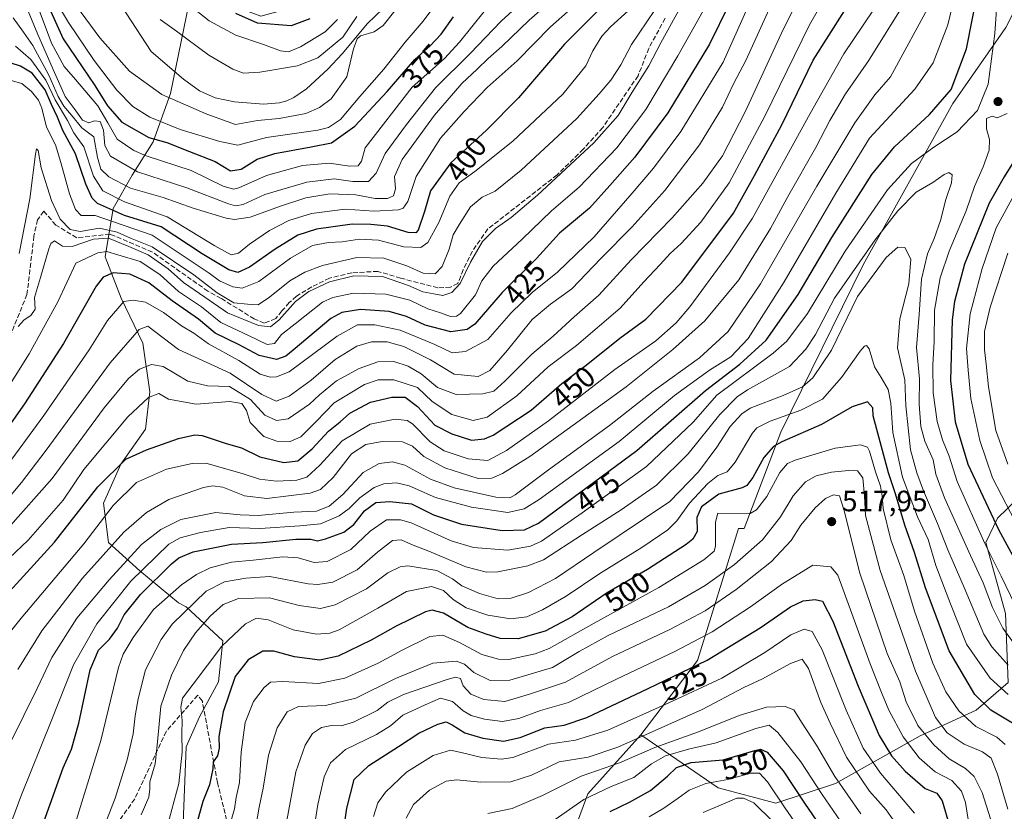
# Model space of a CAD drawing. Units: metres. Extents: x 596561 to 599989, y 4775384 to 4777747.
# Drawn here: x 596731 to 597066, y 4775884 to 4776154 of the extents above; entities that cross this region are included whole.
import ezdxf
from ezdxf.enums import TextEntityAlignment as Align

# ---------------------------------------------------------------- set-up
doc = ezdxf.new("R2010")
doc.units = ezdxf.units.M
doc.header["$MEASUREMENT"] = 0
doc.linetypes.add('DGN Style 3', pattern=[2.307223, 1.648017, -0.659207])
for name, color, linetype, lineweight in [('Arbolado forestal CxS', 92, 'Continuous', 0), ('Corriente artificial lineal', 4, 'DGN Style 3', 13), ('Corriente natural lineal', 142, 'Continuous', 13), ('Curva de nivel maestra', 30, 'Continuous', 30), ('Curva de nivel normal', 30, 'Continuous', 0), ('Pastizal CxS', 92, 'Continuous', 0), ('Punto de cota en terreno', 7, 'Continuous', 0), ('Rótulo de curva de nivel directora', 7, 'Continuous', 0), ('Rótulo de punto de cota en terreno', 7, 'Continuous', 0), ('Senda', 7, 'DGN Style 3', 0)]:
    doc.layers.add(name, color=color, linetype=linetype, lineweight=lineweight)
doc.styles.add('Style-Arial', font='txt')

# ---------------------------------------------------------------- blocks, each defined once
blk = doc.blocks.new('*U6')
at = {"layer": 'Arbolado forestal CxS', "color": 92, "linetype": 'Continuous', "lineweight": 0}
for points in [[(596915.8575, 4775866.3059, 549.2296), (596924.4205, 4775889.7411, 542.8513), (596942.4587, 4775909.8973, 533.2487), (596968.8711, 4775891.8167, 555.0972), (596988.4733, 4775886.5239, 556.4776), (597008.8705, 4775893.3031, 540.7287), (597037.6447, 4775909.5315, 516.1056), (597056.8001, 4775918.2315, 501.9271), (597067.7139, 4775927.6539, 492.0728)], [(597066.7587, 4775951.1889, 483.0242), (597060.1013, 4775975.4199, 480.0396), (597064.0193, 4775983.6439, 474.2256), (597074.3073, 4775993.7081, 463.774)]]:
    blk.add_polyline3d(points, dxfattribs=at)
blk = doc.blocks.new('*U10')
at = {"layer": 'Pastizal CxS', "color": 92, "linetype": 'Continuous', "lineweight": 0}
for points in [[(596724.5223, 4776270.1501, 382.7624), (596732.9347, 4776264.5615, 382.1034), (596747.9263, 4776250.0537, 381.5402), (596750.6969, 4776234.2693, 378.3319), (596767.0151, 4776220.7455, 383.6761), (596778.1825, 4776201.5537, 381.5331), (596822.9295, 4776225.8803, 408.2224), (596839.7141, 4776199.6357, 402.6844), (596841.9973, 4776180.5365, 388.423), (596843.6923, 4776168.7433, 376.9639), (596829.0183, 4776159.0563, 377.833), (596813.0953, 4776154.7731, 376.1209), (596798.5701, 4776160.0119, 375.2176), (596790.4309, 4776168.3625, 375.5332), (596777.8937, 4776179.9399, 374.1956), (596765.8199, 4776186.7031, 370.6191), (596758.0825, 4776191.5389, 366.8318), (596753.7299, 4776195.8911, 365.5124), (596748.4105, 4776196.3747, 362.383), (596741.1563, 4776207.9809, 362.3176), (596739.2605, 4776210.8241, 361.9208), (596744.5417, 4776224.9065, 371.4071), (596744.0575, 4776232.6443, 373.1969), (596739.2219, 4776245.2175, 376.353), (596731.0003, 4776253.9223, 376.7849), (596721.3283, 4776258.7579, 375.3143), (596707.7877, 4776263.1101, 373.3009), (596697.6321, 4776263.5933, 371.3419), (596692.5159, 4776264.7057, 371.4681), (596686.5093, 4776266.0117, 371.56), (596671.5177, 4776261.1751, 369.2584), (596661.8457, 4776253.4379, 365.5256), (596649.7557, 4776246.6671, 366.2195), (596637.1823, 4776236.5115, 367.2984), (596624.6087, 4776229.2577, 367.5848), (596615.4207, 4776222.0037, 367.6547), (596607.6831, 4776211.8479, 366.5114), (596607.1995, 4776202.1763, 365.2019), (596617.8389, 4776193.4715, 356.557), (596629.4453, 4776195.4061, 357.5585), (596636.2153, 4776210.3975, 356.9149), (596643.9533, 4776219.5859, 356.8042), (596661.8461, 4776231.1925, 358.6005), (596672.9687, 4776236.5123, 359.8961), (596686.0259, 4776236.9957, 361.6212), (596690.5391, 4776235.0617, 362.68), (596684.6641, 4776231.7847, 364.0473), (596678.1575, 4776219.7735, 368.1934), (596679.8233, 4776201.9535, 373.5567), (596684.1205, 4776191.0995, 378.2316), (596687.7579, 4776178.3445, 383.3285), (596687.7865, 4776172.8677, 384.5097), (596685.7265, 4776168.8285, 384.2545), (596672.9007, 4776158.7913, 375.6429), (596637.2989, 4776154.0789, 358.8227), (596631.7675, 4776167.4887, 360.0195), (596624.9911, 4776182.8199, 357.3605), (596614.1779, 4776176.4841, 356.0642), (596609.0011, 4776173.4505, 359.4193), (596600.0411, 4776167.8225, 368.4749), (596595.6335, 4776170.4123, 371.1339), (596582.6228, 4776173.7063, 380.6674), (596581.4653, 4776255.1552, 369.7817), (596591.2405, 4776250.5351, 377.5834), (596629.9783, 4776271.1447, 389.4751), (596666.3585, 4776286.6577, 386.9856), (596695.5383, 4776285.7147, 385.8666), (596717.6349, 4776277.2159, 383.9227)], [(596592.4249, 4776120.2173, 380.2755), (596583.4626, 4776114.6177, 374.0951), (596582.9492, 4776150.7386, 390.257), (596591.8759, 4776148.3063, 387.4025), (596597.7719, 4776140.5073, 388.9374), (596597.6277, 4776129.6995, 385.9018)]]:
    blk.add_polyline3d(points, close=True, dxfattribs=at)
blk = doc.blocks.new('5PATER')
at = {"layer": 'Punto de cota en terreno', "linetype": 'Continuous', "lineweight": 0}
h = blk.add_hatch(color=51, dxfattribs=at)
edge = h.paths.add_edge_path()
edge.add_ellipse((0, 0), major_axis=(-0.11, -0.111), ratio=0.999422, start_angle=0, end_angle=360)

msp = doc.modelspace()

# ---------------------------------------------------------------- linework, layer by layer
at = {"layer": 'Arbolado forestal CxS', "color": 92, "linetype": 'Continuous', "lineweight": 0}
for points in [[(597120.0825, 4776285.0629, 494.4366), (597106.1557, 4776240.0667, 511.8647), (597089.0459, 4776194.4685, 504.3145), (597066.8871, 4776150.8311, 481.2308), (597048.7721, 4776124.9539, 474.9588), (597018.2111, 4776069.9595, 484.4135), (596990.1623, 4776013.0321, 496.529), (596977.6655, 4775980.1019, 503.0764), (596975.7615, 4775980.1217, 502.1526), (596961.8337, 4775935.1255, 522.2662), (596942.4587, 4775909.8973, 533.2487)], [(596790.4309, 4776168.3625, 375.5332), (596782.2821, 4776128.3927, 363.5656), (596776.3503, 4776111.9247, 374.2776), (596769.2183, 4776100.5545, 385.1507), (596762.7201, 4776089.1783, 396.4136), (596759.9613, 4776072.6763, 420.4814), (596765.4853, 4776058.6303, 428.1368), (596772.8957, 4776043.2935, 435.9029), (596775.2129, 4776026.7385, 442.939), (596773.7739, 4776014.0373, 447.4677), (596765.3639, 4776002.0453, 448.5764), (596759.4751, 4775988.7551, 450.9141), (596761.2001, 4775975.3851, 457.4966), (596771.8589, 4775965.7355, 467.7419), (596785.0405, 4775954.7887, 481.669), (596787.5615, 4775953.4907, 483.7117), (596800.0989, 4775941.9137, 493.4712), (596798.6427, 4775927.9415, 496.7642), (596792.1369, 4775915.9295, 496.1176), (596787.5591, 4775905.8043, 494.4255), (596786.5761, 4775879.7463, 496.0409)], [(596786.5761, 4775879.7463, 496.0409), (596787.5591, 4775905.8043, 494.4255), (596792.1369, 4775915.9295, 496.1176), (596798.6427, 4775927.9415, 496.7642), (596800.0989, 4775941.9137, 493.4712), (596787.5615, 4775953.4907, 483.7117), (596785.0405, 4775954.7887, 481.669), (596771.8589, 4775965.7355, 467.7419), (596761.2001, 4775975.3851, 457.4966), (596759.4751, 4775988.7551, 450.9141), (596765.3639, 4776002.0453, 448.5764), (596773.7739, 4776014.0373, 447.4677), (596775.2129, 4776026.7385, 442.939), (596772.8957, 4776043.2935, 435.9029), (596765.4853, 4776058.6303, 428.1368), (596759.9613, 4776072.6763, 420.4814), (596762.7201, 4776089.1783, 396.4136), (596769.2183, 4776100.5545, 385.1507), (596776.3503, 4776111.9247, 374.2776), (596782.2821, 4776128.3927, 363.5656), (596790.4309, 4776168.3625, 375.5332)], [(596790.4309, 4776168.3625, 375.5332), (596782.2821, 4776128.3927, 363.5656), (596776.3503, 4776111.9247, 374.2776), (596769.2183, 4776100.5545, 385.1507), (596762.7201, 4776089.1783, 396.4136), (596759.9613, 4776072.6763, 420.4814), (596765.4853, 4776058.6303, 428.1368), (596772.8957, 4776043.2935, 435.9029), (596775.2129, 4776026.7385, 442.939), (596773.7739, 4776014.0373, 447.4677), (596765.3639, 4776002.0453, 448.5764), (596759.4751, 4775988.7551, 450.9141), (596761.2001, 4775975.3851, 457.4966), (596771.8589, 4775965.7355, 467.7419), (596785.0405, 4775954.7887, 481.669), (596787.5615, 4775953.4907, 483.7117), (596800.0989, 4775941.9137, 493.4712), (596798.6427, 4775927.9415, 496.7642), (596792.1369, 4775915.9295, 496.1176), (596787.5591, 4775905.8043, 494.4255), (596786.5761, 4775879.7463, 496.0409), (596790.1711, 4775863.8137, 499.9835)], [(597066.8871, 4776150.8311, 481.2308), (597048.7721, 4776124.9539, 474.9588), (597018.2111, 4776069.9595, 484.4135), (596990.1623, 4776013.0321, 496.529), (596977.6655, 4775980.1019, 503.0764), (596975.7615, 4775980.1217, 502.1526), (596961.8337, 4775935.1255, 522.2662), (596942.4587, 4775909.8973, 533.2487), (596924.4205, 4775889.7411, 542.8513), (596915.8575, 4775866.3059, 549.2296)], [(597067.7139, 4775927.6539, 492.0728), (597056.8001, 4775918.2315, 501.9271), (597037.6447, 4775909.5315, 516.1056), (597008.8705, 4775893.3031, 540.7287), (596988.4733, 4775886.5239, 556.4776), (596968.8711, 4775891.8167, 555.0972), (596942.4587, 4775909.8973, 533.2487), (596961.8337, 4775935.1255, 522.2662), (596975.7615, 4775980.1217, 502.1526), (596977.6655, 4775980.1019, 503.0764), (596990.1623, 4776013.0321, 496.529), (597018.2111, 4776069.9595, 484.4135), (597048.7721, 4776124.9539, 474.9588), (597066.8871, 4776150.8311, 481.2308)], [(596942.4587, 4775909.8973, 533.2487), (596968.8711, 4775891.8167, 555.0972), (596988.4733, 4775886.5239, 556.4776), (597008.8705, 4775893.3031, 540.7287), (597037.6447, 4775909.5315, 516.1056), (597056.8001, 4775918.2315, 501.9271), (597067.7139, 4775927.6539, 492.0728), (597066.7587, 4775951.1889, 483.0242), (597060.1013, 4775975.4199, 480.0396), (597064.0193, 4775983.6439, 474.2256), (597074.3073, 4775993.7081, 463.774), (597099.9345, 4776011.8775, 437.6832), (597143.5237, 4776044.4809, 412.0698), (597143.8797, 4776044.7575, 412.1408)], [(597074.3073, 4775993.7081, 463.774), (597064.0193, 4775983.6439, 474.2256), (597060.1013, 4775975.4199, 480.0396), (597066.7587, 4775951.1889, 483.0242)], [(596942.4587, 4775909.8973, 533.2487), (596924.4205, 4775889.7411, 542.8513), (596915.8575, 4775866.3059, 549.2296), (596905.4237, 4775839.5429, 549.0317)]]:
    msp.add_polyline3d(points, dxfattribs=at)
at = {"layer": 'Corriente artificial lineal', "color": 4, "linetype": 'DGN Style 3', "lineweight": 13}
msp.add_polyline3d([(596950.7757, 4776154.0573, 410.817), (596945.2195, 4776143.7385, 411.6203), (596941.5801, 4776134.4401, 412.8932), (596929.5401, 4776116.8101, 412.7834), (596922.8901, 4776109.3901, 413.0946), (596913.9801, 4776100.6301, 413.423), (596890.3713, 4776082.2229, 412.8103), (596885.1201, 4776074.6601, 413.1456), (596882.0201, 4776068.3501, 413.2365), (596880.1701, 4776063.6801, 413.3), (596877.6601, 4776062.3401, 412.6609), (596873.3501, 4776062.1701, 411.6664), (596860.6801, 4776065.4501, 412.8628), (596852.9543, 4776067.7613, 412.4497), (596844.0161, 4776067.3003, 412.1758), (596836.4755, 4776065.4747, 412.2081), (596830.3801, 4776062.5101, 412.1171), (596825.2001, 4776059.2701, 412.2036), (596822.7201, 4776057.1101, 412.4041), (596820.2035, 4776054.2827, 412.1054), (596818.1399, 4776051.6635, 412.3346), (596814.2351, 4776050.1195, 412.774), (596810.8301, 4776051.5801, 411.9506), (596799.4801, 4776058.5601, 410.0924), (596795.0101, 4776061.0001, 411.3417), (596776.1191, 4776074.3495, 411.8433), (596761.6727, 4776080.4613, 409.1833), (596750.3221, 4776079.1913, 413.3614), (596743.1783, 4776083.5569, 411.869), (596739.1301, 4776088.2501, 410.6505), (596736.9601, 4776085.3301, 410.6487), (596735.7401, 4776079.8201, 410.3987), (596733.3801, 4776059.8901, 412.1841), (596727.2601, 4776044.8301, 412.9081)], dxfattribs=at)
at = {"layer": 'Corriente natural lineal', "color": 142, "linetype": 'Continuous', "lineweight": 13}
msp.add_polyline3d([(596854.5901, 4776157.2201, 363.3916), (596849.4101, 4776152.2801, 363.7224), (596840.7701, 4776141.9001, 364.4564), (596835.8401, 4776136.7101, 363.797), (596828.6001, 4776130.0001, 362.3548), (596824.2801, 4776126.9801, 361.6313), (596821.9401, 4776125.9001, 361.7173), (596819.4201, 4776125.1801, 361.5871), (596813.9201, 4776124.7501, 361.5673), (596804.0701, 4776125.5501, 361.5965), (596797.4601, 4776126.8801, 361.0109), (596792.1901, 4776129.2801, 361.1728), (596786.7001, 4776133.2201, 361.0857), (596775.6433, 4776142.6367, 360.2349), (596753.5853, 4776176.7857, 360.1664)], dxfattribs=at)
at = {"layer": 'Curva de nivel maestra', "color": 30, "linetype": 'Continuous', "lineweight": 30, "flags": 128}
for points, elevation in [([(596737.96, 4775877.0701), (596741.32, 4775886.1801), (596745.72, 4775898.5501), (596748.51, 4775904.9201), (596751.06, 4775913.8501), (596754.95, 4775931.9501), (596757.77, 4775938.7201), (596761.44, 4775942.4701), (596764.22, 4775946.2201), (596766.5, 4775950.7701), (596772, 4775957.6801), (596782.62, 4775968.1001), (596785.08, 4775970.1301), (596790, 4775972.2301), (596803.03, 4775974.7701), (596813.73, 4775975.3801), (596824.99, 4775976.4901), (596830.13, 4775976.5101), (596832.32, 4775976.0101), (596835.09, 4775976.5801), (596841.31, 4775978.9301), (596844.71, 4775981.5001), (596848.38, 4775986.2001), (596852.21, 4775988.9901), (596857.04, 4775989.3401), (596864.38, 4775988.5701), (596871.86, 4775984.8001), (596881.41, 4775981.5901), (596895.22, 4775979.5301), (596902.82, 4775979.6901), (596907.6, 4775981.9201), (596919.44, 4775990.7301), (596941.12, 4776006.7401), (596964.56, 4776027.2001), (596976.29, 4776036.1701), (596985.18, 4776044.3201), (596996.07, 4776059.9001), (597007.54, 4776079.2801), (597021.16, 4776100.7601), (597028.95, 4776110.2101), (597040.91, 4776121.2101), (597048.24, 4776129.7401), (597053.48, 4776143.6501), (597057.57, 4776164.4001)], 475), ([(596972.55, 4776158.8601), (596965.89, 4776145.1801), (596951.7, 4776121.8201), (596940.51, 4776106.6501), (596931.9, 4776096.9801), (596925.04, 4776089.2701), (596914.84, 4776080.7801), (596906.91, 4776072.1201), (596895.29, 4776060.5401), (596885.98, 4776049.8201), (596883.3, 4776048.0101), (596877.8, 4776047.1301), (596869.01, 4776049.4901), (596862.65, 4776052.3901), (596856.79, 4776054.0801), (596846.98, 4776054.8001), (596840.64, 4776053.7401), (596836.94, 4776051.7201), (596824.05, 4776040.9401), (596821.51, 4776038.8401), (596818.41, 4776037.7101), (596812.5, 4776039.1001), (596805.71, 4776042.7001), (596797.49, 4776046.7501), (596791.81, 4776051.5001), (596782.87, 4776057.7101), (596774.92, 4776063.8201), (596768.44, 4776066.7701), (596762.72, 4776067.2901), (596759.32, 4776065.7601), (596756.99, 4776062.7601), (596745.8, 4776043.1601), (596732.48, 4776022.6001), (596720.33, 4776005.4801)], 425), ([(596931.19, 4776159.8701), (596916.5, 4776145.2101), (596900.81, 4776126.8701), (596889.94, 4776115.8301), (596877.73, 4776104.7101), (596870.82, 4776095.1701), (596868.83, 4776088.2101), (596866.69, 4776081.8601), (596865.85, 4776080.9101), (596863.24, 4776081.0201), (596856.24, 4776083.2201), (596850.57, 4776083.6901), (596844.16, 4776083.8201), (596832, 4776082.1901), (596825.62, 4776080.1501), (596817.97, 4776075.3601), (596809.17, 4776069.2101), (596805.2, 4776067.3601), (596802.09, 4776068.2801), (596793.11, 4776073.7301), (596779.11, 4776082.9601), (596766.64, 4776086.8401), (596757.36, 4776090.8601), (596755.61, 4776092.6701), (596753.43, 4776097.5201), (596749.92, 4776107.8001), (596745.6, 4776115.8101), (596743.77, 4776120.3501), (596741.68, 4776124.6201), (596739.56, 4776129.6801), (596735.16, 4776135.3101), (596731.22, 4776137.6701), (596722.22, 4776140.4901)], 400), ([(596739.84, 4776160.1101), (596745.66, 4776146.9601), (596756.51, 4776131.1401), (596760.78, 4776124.2201), (596765.74, 4776118.5601), (596774.89, 4776113.3601), (596781, 4776111.7301), (596788.69, 4776108.6201), (596797.48, 4776105.1601), (596802.72, 4776102.0001), (596806.4, 4776102.5701), (596811.74, 4776105.9501), (596817.76, 4776107.9601), (596830.25, 4776110.2101), (596837.14, 4776111.5801), (596845.07, 4776117.3001), (596856.05, 4776129.0101), (596865.46, 4776139.9201), (596870.68, 4776144.6201), (596874.46, 4776148.5401), (596878.71, 4776154.4601)], 375), ([(596705.1, 4775934.3001), (596742.73, 4775975.5501), (596757.47, 4775994.3701), (596767.08, 4776003.7601), (596774.06, 4776006.9301), (596785.05, 4776010.8701), (596790.52, 4776012.0601), (596793.02, 4776011.8201), (596801.22, 4776009.0901), (596806.45, 4776007.6201), (596812.7, 4776004.5401), (596820.92, 4776002.6001), (596825.62, 4776003.1901), (596830.54, 4776007.3001), (596836.05, 4776013.3501), (596840.05, 4776016.4501), (596843.38, 4776019.4101), (596850.38, 4776023.2201), (596857.71, 4776024.9501), (596862.21, 4776024.8501), (596866.45, 4776021.6701), (596872.38, 4776015.3401), (596878.13, 4776012.3601), (596884.82, 4776010.2901), (596889.3, 4776010.6701), (596892.2, 4776011.9801), (596905.16, 4776020.5201), (596915.58, 4776029.5501), (596923.92, 4776035.8201), (596935.32, 4776044.9801), (596944.23, 4776051.4901), (596956.5, 4776064.0601), (596974.07, 4776087.6301), (596981.28, 4776100.4001), (596990.56, 4776117.7501), (597001.22, 4776139.7901), (597011.91, 4776156.6001)], 450), ([(596829.76, 4776153.8501), (596823.43, 4776151.4901), (596811.93, 4776152.3201), (596804.51, 4776155.6701)], 375), ([(597074.11, 4776112.5401), (597066.28, 4776099.9801), (597061.21, 4776091.0501), (597052.74, 4776070.2101), (597049.37, 4776057.5501), (597048.54, 4776051.2201), (597048.06, 4776030.5501), (597049.58, 4776016.5501), (597053.95, 4776002.0501), (597064.42, 4775979.8701), (597072.05, 4775965.5801)], 475), ([(597069.19, 4775913.8401), (597061.73, 4775918.2201), (597056.31, 4775923.6001), (597047.59, 4775938.4201), (597039.55, 4775959.8901), (597035.79, 4775971.9701), (597032.4, 4775981.2501), (597029.22, 4775992.0101), (597026.84, 4775999.1701), (597021.72, 4776018.5501), (597021.5, 4776021.2601), (597019.69, 4776023.3601), (597014.46, 4776021.6201), (597004.07, 4776015.5701), (596990.5, 4776009.7401), (596987.67, 4776008.0601), (596984.37, 4776004.3401), (596980.69, 4775997.4901), (596978.65, 4775994.7901), (596977.03, 4775994.0101), (596969.04, 4775991.8501), (596963.18, 4775987.5201), (596961.58, 4775983.9601), (596961.7, 4775979.1401), (596960.24, 4775976.5401), (596958, 4775974.7601), (596944.79, 4775966.1901), (596931.04, 4775958.1901), (596919.13, 4775950.1101), (596909.97, 4775945.1601), (596900.75, 4775942.6101), (596894.58, 4775942.6201), (596889.81, 4775944.1001), (596883.62, 4775946.4401), (596875.3, 4775951.3001), (596871.43, 4775952.3101), (596869.14, 4775951.7101), (596859.12, 4775946.9301), (596850.62, 4775942.0601), (596839.39, 4775936.6701), (596833.16, 4775935.2401), (596824.48, 4775936.3801), (596817.46, 4775938.3501), (596813.75, 4775938.3101), (596808.71, 4775935.4501), (596804.27, 4775929.7301), (596800.26, 4775917.7201), (596798.68, 4775909.3001), (596798.81, 4775905.2701), (596798.33, 4775902.6501), (596796.85, 4775900.6501), (596796.68, 4775898.2901), (596795.54, 4775892.7901), (596793.28, 4775887.1201), (596791.23, 4775879.7001)], 500), ([(596838.33, 4775856.7801), (596842.37, 4775884.8901), (596844.84, 4775894.6201), (596849.84, 4775899.4201), (596859.92, 4775905.9301), (596866.9, 4775910.4601), (596873.37, 4775913.4901), (596876.16, 4775914.2401), (596878.19, 4775913.3101), (596882.59, 4775910.5601), (596888.71, 4775908.6601), (596895.71, 4775907.7101), (596901.38, 4775908.8901), (596909.8, 4775912.2801), (596916.4, 4775913.2001), (596924.1, 4775915.7801), (596944.98, 4775925.6301), (596965.06, 4775935.2801), (596983.2, 4775946.2601), (596993.48, 4775953.5001), (596997.81, 4775955.5401), (597001.89, 4775955.9701), (597004.41, 4775955.4101), (597007.96, 4775948.5901), (597016.51, 4775926.4401), (597023.72, 4775909.6401), (597027.92, 4775902.6501), (597032.56, 4775897.5001), (597039.41, 4775891.5901), (597043.41, 4775889.9201), (597045.21, 4775887.3901), (597047.62, 4775878.8001)], 525), ([(596932.05, 4775883.7201), (596938.66, 4775886.8701), (596945.83, 4775890.8301), (596951.65, 4775895.7101), (596954.7, 4775898.7501), (596959.7, 4775900.3701), (596970.52, 4775901.3301), (596981.36, 4775904.5301), (596983.24, 4775904.9801), (596985.57, 4775904.0001), (596991.05, 4775897.6201), (596998.22, 4775886.5901), (597006.39, 4775874.6401)], 550)]:
    msp.add_lwpolyline(points, dxfattribs=dict(at, elevation=elevation))
at = {"layer": 'Curva de nivel normal', "color": 30, "linetype": 'Continuous', "lineweight": 0, "flags": 128}
for points, elevation in [([(597065.29, 4776180.08), (597063.13, 4776148.87), (597060.8, 4776131.54), (597057.22, 4776122.59), (597050.31, 4776115.35), (597042.38, 4776110.08), (597034.72, 4776104.51), (597026.58, 4776095.59), (597012.17, 4776074.67), (596999.24, 4776053.37), (596992.24, 4776044.02), (596987.56, 4776039.87), (596968.37, 4776025.64), (596960.37, 4776016.38), (596944.4, 4776001.3), (596922.48, 4775985.44), (596908.65, 4775975.79), (596904.92, 4775974.1), (596897.23, 4775972.73), (596885.46, 4775973.64), (596877.92, 4775975.98), (596864.25, 4775982.07), (596860.68, 4775983.14), (596855.85, 4775983.06), (596850.24, 4775979.28), (596843.7, 4775973.05), (596835.65, 4775968.95), (596831.26, 4775968.59), (596825.78, 4775970.19), (596820.59, 4775970.45), (596810.44, 4775969.42), (596803.09, 4775968.74), (596795.84, 4775966.8), (596791.15, 4775964.49), (596785.97, 4775960.99), (596776.52, 4775952.57), (596769.52, 4775942.97), (596766.16, 4775937.28), (596764.53, 4775932.82), (596758.51, 4775907.89), (596748.41, 4775875.11)], 480), ([(596720.24, 4776017.73), (596734.12, 4776039.68), (596743.9, 4776057.35), (596750.07, 4776070.54), (596757.53, 4776074.04), (596760.54, 4776074.49), (596764.34, 4776073.38), (596771.95, 4776071.18), (596778.67, 4776066.71), (596784.98, 4776060.94), (596792.83, 4776055.63), (596799.44, 4776050.37), (596808.8, 4776045.91), (596815.21, 4776042.86), (596817.66, 4776043.16), (596820.05, 4776046.22), (596824.76, 4776049.88), (596834.1, 4776057.25), (596837.55, 4776058.89), (596844.67, 4776060.33), (596855.66, 4776060.04), (596863.82, 4776057.94), (596869.98, 4776055.02), (596874.29, 4776053.65), (596877.71, 4776052.34), (596879.75, 4776052.46), (596881.1, 4776053.44), (596886.18, 4776059.78), (596888.34, 4776064.54), (596892.19, 4776069.56), (596902.1, 4776078.74), (596912.05, 4776088.39), (596921.53, 4776096.47), (596934.31, 4776109.91), (596944.23, 4776122.87), (596955.16, 4776141.21), (596972.35, 4776172.02)], 420), ([(596724.71, 4775871.04), (596731.24, 4775888.84), (596741.65, 4775914.55), (596749.2, 4775933.68), (596757.16, 4775947.7), (596768.72, 4775962.23), (596781.74, 4775974.85), (596785.57, 4775976.95), (596792.48, 4775978.83), (596802.25, 4775980.48), (596812.77, 4775980.18), (596826.3, 4775981.02), (596833.38, 4775981.69), (596839.71, 4775984.45), (596843.13, 4775986.93), (596846.81, 4775990.61), (596851.71, 4775994.16), (596854.94, 4775995.41), (596859.29, 4775995.77), (596863.58, 4775994.72), (596872.59, 4775990.69), (596884.79, 4775987.39), (596897.16, 4775985.64), (596902.81, 4775986.87), (596907.82, 4775990.02), (596935.11, 4776009.84), (596954.02, 4776025.46), (596965.88, 4776034.11), (596973.21, 4776038.61), (596979.1, 4776044.88), (596991.29, 4776064.21), (597008.98, 4776094.47), (597020.37, 4776113.15), (597035.88, 4776129.87), (597042.14, 4776138.87), (597047.1, 4776151.74), (597052.53, 4776174.65)], 470), ([(596913.02, 4776169.61), (596894.88, 4776153.02), (596884.34, 4776141.99), (596872.59, 4776130.31), (596862.64, 4776117.8), (596855.38, 4776107.96), (596852.37, 4776101.24), (596849.71, 4776098.34), (596844.38, 4776098.34), (596838.05, 4776099.25), (596828.71, 4776098.19), (596814.38, 4776093.95), (596807.05, 4776090.58), (596804.38, 4776090.12), (596802.05, 4776090.82), (596787.87, 4776096.26), (596771.02, 4776101.7), (596761.78, 4776107), (596759.87, 4776110.66), (596759.46, 4776115.9), (596758.27, 4776118.81), (596756.39, 4776119.05), (596754.4, 4776118.36), (596752.26, 4776119.34), (596749.44, 4776123.26), (596746.36, 4776127.33), (596742.8, 4776135.56), (596737.04, 4776148.49), (596732.36, 4776159.76)], 385), ([(596919.26, 4776166.47), (596904.52, 4776153.41), (596895.16, 4776144.42), (596890.46, 4776140.34), (596886.74, 4776136.62), (596881.58, 4776131.84), (596872.24, 4776121.05), (596861.22, 4776105.94), (596858.58, 4776100.07), (596858.98, 4776095.93), (596858.24, 4776093.51), (596856.19, 4776092.62), (596852.01, 4776092.63), (596845.42, 4776093.88), (596836.6, 4776094.2), (596828.37, 4776092.78), (596819.71, 4776090.01), (596809.38, 4776086.21), (596804.06, 4776085.46), (596801.19, 4776085.87), (596789.96, 4776089.31), (596779.74, 4776092.96), (596768.59, 4776096.16), (596761.26, 4776100.02), (596758.48, 4776102.62), (596757.44, 4776106.59), (596756.18, 4776113.66), (596752.08, 4776116.73), (596748.53, 4776121.01), (596745.98, 4776124.01), (596743.97, 4776127.3), (596740.78, 4776134.61), (596735.38, 4776144.72), (596732.23, 4776149.25), (596728.7, 4776154.16)], 390), ([(597025.06, 4776161.89), (597011.7, 4776141.91), (597000.15, 4776121.55), (596980.5, 4776085.94), (596972.77, 4776074.08), (596959.15, 4776055.72), (596954.5, 4776050.25), (596947.6, 4776044.05), (596933.6, 4776034.34), (596911.1, 4776016.83), (596896.7, 4776006.78), (596890.38, 4776003.32), (596883.71, 4776003.84), (596875.56, 4776006.61), (596870.75, 4776009.71), (596864.76, 4776015.8), (596862.87, 4776016.93), (596858.85, 4776017.42), (596850.25, 4776015.66), (596840.73, 4776010.05), (596833.11, 4776001.72), (596828.75, 4775997.7), (596825.36, 4775996.65), (596818.37, 4775996.28), (596812.62, 4775997.01), (596806.71, 4775998.88), (596794.36, 4776002.42), (596789.69, 4776002.34), (596780.96, 4776000.37), (596770.7, 4775995.81), (596762.72, 4775988.03), (596752.72, 4775974.94), (596731.38, 4775949.64), (596718.73, 4775933.8)], 455), ([(596997.78, 4776163.69), (596991, 4776150.19), (596978.1, 4776122.15), (596970.3, 4776107.11), (596963.62, 4776097.87), (596953.18, 4776086.01), (596939.23, 4776071.74), (596928.19, 4776059.68), (596919.84, 4776052.32), (596912.6, 4776045.7), (596905.4, 4776039.57), (596896.13, 4776030.32), (596892.4, 4776026.97), (596888.71, 4776026.09), (596879.57, 4776025.8), (596873.28, 4776028.24), (596867.64, 4776032.81), (596863.19, 4776035.49), (596858.33, 4776037.01), (596852.93, 4776036.89), (596846.55, 4776034.71), (596838.86, 4776030.44), (596833.04, 4776025.72), (596829.66, 4776022.56), (596822.38, 4776017.5), (596818.38, 4776016.96), (596814.37, 4776018.82), (596809.51, 4776024.09), (596802.33, 4776028.51), (596794.83, 4776028.72), (596788.18, 4776030.32), (596779.79, 4776035.3), (596775.74, 4776036.06), (596771.75, 4776034.42), (596767.91, 4776031.29), (596759.72, 4776021.23), (596741.94, 4775997.21), (596726.83, 4775980.18)], 440), ([(597003.86, 4776158.46), (596999.97, 4776151.74), (596984.72, 4776120.68), (596972.65, 4776097.98), (596962.95, 4776084.52), (596956.28, 4776077.28), (596952.48, 4776073.87), (596949.1, 4776070.12), (596943.55, 4776064.21), (596935.47, 4776055.21), (596920.64, 4776042.55), (596910.99, 4776035.24), (596900.31, 4776025.34), (596890.19, 4776018.05), (596885.39, 4776016.91), (596878.13, 4776019.04), (596871.47, 4776023.43), (596866.38, 4776028.22), (596858.38, 4776030.84), (596853.04, 4776030.78), (596848.37, 4776029.26), (596838.03, 4776022.96), (596831.92, 4776016.57), (596826.62, 4776011.39), (596823, 4776009.76), (596818.55, 4776009.86), (596814.04, 4776011.5), (596809.38, 4776016.24), (596808.14, 4776020.31), (596806.62, 4776022.7), (596802.44, 4776023.42), (596791, 4776022.5), (596781.56, 4776024.26), (596778.3, 4776026.13), (596774.81, 4776024.78), (596767.76, 4776018.2), (596760.26, 4776009.27), (596752.72, 4776000.26), (596745.72, 4775989.78), (596733.81, 4775976.21), (596714.29, 4775957.82)], 445), ([(596727.74, 4775907.23), (596736.79, 4775925.6), (596741.84, 4775936.23), (596750.32, 4775949.55), (596761.35, 4775962.62), (596772.42, 4775974.66), (596778.96, 4775979.86), (596785.78, 4775983.23), (596797.7, 4775985.65), (596805.97, 4775984.84), (596812.11, 4775984.62), (596824.34, 4775985.69), (596831.96, 4775986.03), (596836.36, 4775987.75), (596841, 4775991.72), (596847.93, 4775999.22), (596853.39, 4776002.3), (596857.91, 4776002.92), (596862.12, 4776001.71), (596870.85, 4775997.01), (596878.92, 4775994.02), (596893.08, 4775990.85), (596897.83, 4775990.62), (596899.64, 4775991.59), (596911.05, 4776000.14), (596931.89, 4776015.3), (596946.76, 4776027), (596962.5, 4776038.26), (596972.26, 4776047.31), (596983.25, 4776063.53), (597002.44, 4776096.81), (597015.37, 4776118.38), (597022.24, 4776127.88), (597027.56, 4776134.06), (597041.54, 4776159.71)], 465), ([(596921.44, 4776159.64), (596911.76, 4776151.12), (596900.38, 4776139.52), (596890.12, 4776130.46), (596882.3, 4776122.23), (596874.25, 4776113.2), (596865.91, 4776100.14), (596863.09, 4776091.61), (596861.52, 4776089.31), (596859.97, 4776088.75), (596851.71, 4776088.26), (596841.74, 4776089.02), (596830.31, 4776087.45), (596822.53, 4776085.08), (596816.05, 4776081.67), (596809.19, 4776077.04), (596805.4, 4776073.92), (596802.92, 4776073.42), (596797.34, 4776076.43), (596781.15, 4776086.36), (596766.61, 4776091.49), (596759.2, 4776095.18), (596756.06, 4776100.2), (596752.79, 4776110.22), (596750.73, 4776113.05), (596749.28, 4776114.92), (596747.16, 4776119.2), (596742.96, 4776126.19), (596739.76, 4776132.88), (596734.64, 4776140), (596729.5, 4776144.51)], 395), ([(597032.72, 4776159.75), (597020.06, 4776139.48), (597012.2, 4776128.21), (597006.9, 4776119.15), (597002.17, 4776110.03), (596992.91, 4776093.88), (596986.68, 4776082.38), (596975.87, 4776064.88), (596964.36, 4776050.96), (596953.43, 4776041.16), (596937.5, 4776028.48), (596904.74, 4776004.65), (596895.41, 4775998.85), (596891.74, 4775997.26), (596887.06, 4775997.24), (596875.68, 4776000.83), (596868.55, 4776004.66), (596864.67, 4776008.25), (596861.28, 4776009.64), (596854.39, 4776009.76), (596848.85, 4776008.76), (596843.94, 4776005.55), (596837.74, 4775997.48), (596833.33, 4775993.5), (596829.89, 4775992.22), (596815.05, 4775990.4), (596807.45, 4775991.27), (596800.07, 4775994.26), (596796.56, 4775994.72), (596793.47, 4775994.08), (596781.69, 4775990.06), (596774.14, 4775985.57), (596766.38, 4775978.95), (596752.24, 4775963.25), (596738.48, 4775945.26), (596730.25, 4775932.13)], 460), ([(596743.13, 4776159.92), (596747.47, 4776152.56), (596756.26, 4776139.64), (596764.02, 4776129.5), (596769.46, 4776123.92), (596775.23, 4776120.26), (596785.54, 4776116.12), (596799.03, 4776112.03), (596805.21, 4776110.82), (596814.93, 4776113.36), (596832.48, 4776115.91), (596836.12, 4776116.79), (596840.22, 4776119.55), (596846.76, 4776127.38), (596854.93, 4776136.67), (596862.18, 4776145.92), (596868.36, 4776153.02), (596873.63, 4776160.05)], 370), ([(596858.71, 4776156.6), (596854.71, 4776151.52), (596851.71, 4776149.35), (596847.05, 4776147.98), (596845.92, 4776147.01), (596844.61, 4776143.54), (596842.29, 4776134.1), (596837.06, 4776126.61), (596833.08, 4776123.61), (596828.36, 4776121.6), (596819.29, 4776119.88), (596811.86, 4776119.17), (596804.38, 4776117.86), (596794.61, 4776121.34), (596779.32, 4776127.98), (596768.29, 4776135.94), (596758.16, 4776147.34), (596748.64, 4776160.43)], 365), ([(596839.21, 4776153.64), (596834.98, 4776149.41), (596826.58, 4776144.28), (596822.51, 4776142.54), (596819.79, 4776142.88), (596814.01, 4776145.04), (596804.54, 4776148.22), (596795.47, 4776153.17), (596788.28, 4776158.87)], 370), ([(596986.2, 4776157.07), (596978.33, 4776139.61), (596974.17, 4776131.87), (596970.31, 4776123.71), (596962.52, 4776110.88), (596950.7, 4776095.3), (596939.4, 4776082.85), (596928.84, 4776072.21), (596919.03, 4776061.87), (596911.68, 4776056.61), (596905.53, 4776051.37), (596897.05, 4776040.87), (596891.05, 4776033.94), (596887.05, 4776031.99), (596878.91, 4776032.78), (596870.87, 4776037.58), (596861.74, 4776042.14), (596856.09, 4776043.72), (596850.71, 4776043.72), (596845.71, 4776042.25), (596838.35, 4776037.69), (596830.18, 4776030.72), (596822.69, 4776025.27), (596818.31, 4776023.56), (596813.43, 4776025.86), (596802.56, 4776033.04), (596784.96, 4776041.13), (596774.55, 4776049.15), (596771.59, 4776048), (596761.73, 4776036.63), (596739.94, 4776006.88), (596731.51, 4775995.88), (596723.75, 4775986.79)], 435), ([(596978.88, 4776157.53), (596970.56, 4776139.09), (596956.1, 4776115.46), (596946.84, 4776102.89), (596939.5, 4776094.46), (596926.58, 4776079.54), (596914.07, 4776067.54), (596905.48, 4776060.54), (596898.38, 4776053.66), (596890.34, 4776044.59), (596882.72, 4776040.5), (596878.25, 4776040.06), (596872.34, 4776042.86), (596860.46, 4776047.71), (596851.88, 4776049.58), (596845.96, 4776049.52), (596839, 4776045.67), (596822.65, 4776033.54), (596818.4, 4776031.85), (596816.21, 4776031.67), (596812.8, 4776032.7), (596805.59, 4776037.38), (596795.18, 4776043.08), (596790.22, 4776046.68), (596785.98, 4776049.25), (596779.94, 4776053.78), (596773.73, 4776057.22), (596769.56, 4776057.97), (596766.39, 4776057.51), (596760.86, 4776050.99), (596754.6, 4776041.02), (596739.15, 4776018.69), (596725.7, 4776000.34)], 430), ([(596727.23, 4776133.03), (596731.61, 4776131.76), (596734.94, 4776129.09), (596737.33, 4776126.14), (596738.46, 4776123.42), (596740.04, 4776116.88), (596743.13, 4776110.86), (596744.89, 4776104.82), (596747.91, 4776094.16), (596749.85, 4776088.86), (596751.87, 4776086.76), (596756.65, 4776086.8), (596775.98, 4776080.06), (596795.47, 4776067.13), (596798.97, 4776064.5), (596803.48, 4776062.54), (596806.74, 4776062.1), (596812.36, 4776064.28), (596823.2, 4776072.28), (596830.69, 4776076.54), (596836.12, 4776077.58), (596840.79, 4776077.83), (596846.67, 4776078.74), (596853.12, 4776078.4), (596861.71, 4776076.18), (596867.56, 4776075.94), (596869.98, 4776077.66), (596873.67, 4776084.45), (596877.41, 4776093.36), (596880.6, 4776097.92), (596886, 4776101.8), (596898.9, 4776112.1), (596915.95, 4776128.12), (596923.72, 4776137.77), (596926.2, 4776142.87), (596929.18, 4776147.87), (596932.12, 4776151.12), (596938.18, 4776156.54)], 405), ([(596956.06, 4776157.81), (596949.28, 4776145.61), (596945.2, 4776137.81), (596939.57, 4776128.87), (596934.77, 4776120.87), (596926.5, 4776111.54), (596907.35, 4776093.76), (596898.36, 4776086.09), (596892.98, 4776082.43), (596888.53, 4776077.97), (596884.48, 4776070.93), (596881, 4776063.62), (596878.15, 4776060.57), (596875.02, 4776059.51), (596871.93, 4776060.09), (596868.26, 4776060.79), (596863.38, 4776063.01), (596854.45, 4776065.98), (596844.73, 4776066.23), (596836.41, 4776064.2), (596829.37, 4776060.87), (596824.86, 4776057.45), (596819.24, 4776051.21), (596816.35, 4776048.89), (596812.26, 4776049.31), (596801.68, 4776053.66), (596793.98, 4776059), (596786.75, 4776064), (596781.52, 4776068.6), (596774.68, 4776073.43), (596768.06, 4776076.2), (596761.17, 4776079.08), (596756.02, 4776078.72), (596748.78, 4776076.26), (596745.52, 4776076.4), (596742.76, 4776078.18), (596741.51, 4776077.3), (596740.84, 4776075.48), (596737.95, 4776065.68), (596735.93, 4776058.87), (596736.11, 4776054.88), (596734.72, 4776052.69), (596732.46, 4776051.28), (596730.42, 4776049.02)], 415), ([(596947.2, 4776156.63), (596939.37, 4776145.12), (596935.64, 4776138.14), (596932.27, 4776132.9), (596928.37, 4776128.3), (596920.71, 4776119.86), (596901.76, 4776102.28), (596892.91, 4776095.09), (596888.45, 4776093.05), (596884.47, 4776089.76), (596880.72, 4776083.91), (596878.52, 4776080.17), (596877.23, 4776075.35), (596874.87, 4776069.41), (596872.4, 4776066.89), (596868.37, 4776067.12), (596862.82, 4776069.64), (596854.96, 4776072.26), (596845.73, 4776072.45), (596834.11, 4776069.82), (596828.05, 4776067.5), (596822.94, 4776064.55), (596816.05, 4776058.94), (596812.09, 4776056.39), (596808.53, 4776056.61), (596803.9, 4776057.06), (596798.2, 4776060.5), (596790.27, 4776066.63), (596776.08, 4776076.08), (596768.64, 4776079.12), (596764.06, 4776081.12), (596758.09, 4776082.54), (596751.52, 4776081.3), (596748.09, 4776082.04), (596744.69, 4776085.61), (596741.76, 4776091.89), (596738.2, 4776103), (596737.18, 4776108.92), (596736.65, 4776109.54), (596736.25, 4776107.76), (596734.35, 4776092.44), (596730.7, 4776073.88)], 410), ([(596737.14, 4776157.7), (596741.78, 4776145.55), (596746.02, 4776137.59), (596749.94, 4776133.1), (596757.51, 4776124.21), (596760.97, 4776118.33), (596764.1, 4776112.8), (596769.81, 4776108.95), (596774, 4776107.15), (596789.29, 4776102.12), (596800.17, 4776096.79), (596803.75, 4776095.76), (596805.58, 4776096.26), (596815.01, 4776100.41), (596827.25, 4776103.86), (596836.35, 4776104.66), (596843.38, 4776103.61), (596846.2, 4776103.76), (596847.34, 4776105.34), (596848.63, 4776109.84), (596864.61, 4776130.54), (596875.6, 4776140.28), (596880.76, 4776145.83), (596889.19, 4776156.28)], 380), ([(596778.73, 4776153.63), (596784.34, 4776149.67), (596795.38, 4776141.48), (596803.47, 4776136.72), (596807.15, 4776135.35), (596812.76, 4776135.69), (596825.59, 4776137.86), (596832.48, 4776140.53), (596840.99, 4776147.54), (596845.72, 4776154.62)], 365), ([(597070.05, 4775953.98), (597065.32, 4775963.9), (597059.67, 4775975.03), (597050.29, 4775996.19), (597047.56, 4776004.84), (597045.28, 4776010.39), (597043.44, 4776016.58), (597042.15, 4776026.39), (597042.02, 4776035.93), (597042.42, 4776043.73), (597042.59, 4776054.59), (597044.5, 4776065.59), (597047.6, 4776074.7), (597053.34, 4776088.43), (597056.23, 4776096.68), (597059.18, 4776103.42), (597061.14, 4776109.12), (597061.28, 4776112.69), (597060.33, 4776116.39), (597060.32, 4776119.9), (597062.18, 4776120.67), (597063.96, 4776120.07), (597067.29, 4776121.6)], 480), ([(597070.73, 4775939.48), (597065.85, 4775946.23), (597062.35, 4775953.26), (597059.17, 4775961.66), (597054.8, 4775970.94), (597046, 4775990.56), (597042.96, 4775998.62), (597042.16, 4776003.56), (597039.28, 4776009.89), (597037.91, 4776014.9), (597037.39, 4776022.47), (597037.43, 4776031.12), (597036.47, 4776041.85), (597037.36, 4776053.02), (597038.16, 4776065.15), (597040.15, 4776073.78), (597042.39, 4776078.92), (597044.55, 4776085.06), (597046.45, 4776092.25), (597048.33, 4776097.95), (597048.57, 4776100.69), (597047.47, 4776101.44), (597045.88, 4776100.81), (597042.04, 4776098.08), (597036.37, 4776094.71), (597030.07, 4776088.43), (597022.32, 4776078.5), (597008.48, 4776058.65), (597002, 4776046.31), (596998.78, 4776041.23), (596993.15, 4776035.4), (596978.89, 4776027.38), (596975.35, 4776025.02), (596969.46, 4776019.01), (596958.62, 4776005.55), (596947.8, 4775994.88), (596935.86, 4775986.53), (596922.68, 4775978.15), (596909.34, 4775969.52), (596904.04, 4775967.48), (596893.82, 4775965.34), (596889.91, 4775965.3), (596882.84, 4775967.15), (596870.33, 4775972.41), (596864.38, 4775974.69), (596860.85, 4775976.35), (596857.96, 4775976.02), (596852.81, 4775972.1), (596845.92, 4775966.06), (596837.56, 4775961.83), (596832.43, 4775961.02), (596829.15, 4775961.35), (596816.13, 4775963.75), (596807.96, 4775963.23), (596800.63, 4775961.95), (596794.37, 4775958.79), (596782.8, 4775947.55), (596779.11, 4775942.31), (596773.8, 4775932.03), (596771.23, 4775922.12), (596770.19, 4775916.36), (596769.53, 4775910.22), (596767.47, 4775901.38), (596763.4, 4775888.31), (596759.36, 4775877.74)], 485), ([(597069.71, 4776093.87), (597063.57, 4776082.59), (597058.82, 4776068.74), (597054.69, 4776053.26), (597053.47, 4776041.53), (597054.08, 4776034.12), (597054.93, 4776024.41), (597058, 4776010.17), (597062.37, 4775997.4), (597080.75, 4775962.04)], 470), ([(597067.71, 4775933.61), (597062.08, 4775939.85), (597059.32, 4775944.17), (597052.63, 4775960.06), (597047.09, 4775972.94), (597043.63, 4775981.82), (597038.77, 4775992.96), (597036.58, 4775999.18), (597034.41, 4776006.93), (597032.76, 4776021.95), (597032.43, 4776030.83), (597029.98, 4776041.71), (597030.75, 4776051.56), (597033.82, 4776063.58), (597034.45, 4776071.9), (597032.43, 4776075.89), (597030.09, 4776076.07), (597026.07, 4776072.5), (597016.38, 4776059.21), (597007.43, 4776040.88), (597001.14, 4776031.52), (596997.62, 4776028.4), (596991.02, 4776025.47), (596979.76, 4776021.19), (596976.91, 4776019.26), (596972.94, 4776014.9), (596968.42, 4776007.88), (596962.13, 4775999.46), (596952.37, 4775989.34), (596926.49, 4775971.98), (596913.38, 4775963.16), (596904.25, 4775958.3), (596898.36, 4775956.41), (596893.86, 4775956.24), (596887.57, 4775957.96), (596881.47, 4775960.64), (596878.32, 4775963.06), (596873.05, 4775965.84), (596863.16, 4775967.4), (596860.49, 4775967.06), (596856.32, 4775965.03), (596849.05, 4775959.65), (596838.38, 4775954.16), (596833.38, 4775952.92), (596826.05, 4775953.97), (596815.98, 4775956.53), (596805.47, 4775956.35), (596800.24, 4775954.26), (596795.76, 4775950.23), (596790.82, 4775944.62), (596786.73, 4775938.54), (596782.6, 4775930.13), (596779.01, 4775919.59), (596778.24, 4775912.22), (596777.57, 4775905.22), (596777.05, 4775899.92), (596775.24, 4775893.88), (596775.28, 4775891.45), (596774.84, 4775888.64), (596772.22, 4775882.56)], 490), ([(597067.58, 4776074.01), (597061.52, 4776055.59), (597059.62, 4776047.25), (597059.6, 4776041.06), (597060.18, 4776036.17), (597060.93, 4776028.44), (597063.48, 4776013.6), (597067.56, 4776002.06)], 465), ([(597067.68, 4775923.6), (597061.56, 4775929.13), (597053.44, 4775940.74), (597047.97, 4775954.54), (597043.06, 4775967.59), (597040.42, 4775976.46), (597036.8, 4775984.09), (597031.66, 4775997.7), (597028.41, 4776012.92), (597027.7, 4776022.88), (597026.72, 4776027.49), (597024.42, 4776031.64), (597022.12, 4776035.23), (597020.33, 4776041.33), (597019.39, 4776042.5), (597018.71, 4776042.26), (597017.24, 4776040.58), (597010.92, 4776031.59), (597004.37, 4776024.23), (596996.99, 4776020.52), (596986.58, 4776016.72), (596982.05, 4776014.46), (596980.49, 4776012.47), (596974.68, 4776002.72), (596971.9, 4775999.5), (596968.7, 4775998.16), (596965.37, 4775995.52), (596959.04, 4775988.77), (596954.79, 4775982.79), (596951.66, 4775979.73), (596942.81, 4775973.69), (596928.53, 4775964.84), (596917.07, 4775957.14), (596908.97, 4775952.46), (596903.68, 4775950.1), (596898.25, 4775949.42), (596890.39, 4775950.66), (596883.03, 4775953.15), (596878.52, 4775955.96), (596875.27, 4775959.04), (596871.18, 4775960.43), (596862.71, 4775958.72), (596852.96, 4775953.03), (596839.69, 4775945.61), (596836.56, 4775944.46), (596831.96, 4775944.11), (596824.05, 4775945.62), (596815.6, 4775949.05), (596811.62, 4775949.63), (596807.78, 4775947.64), (596799.77, 4775940.07), (596790.04, 4775927.1), (596786.39, 4775922.4), (596785.76, 4775919.28), (596786.28, 4775914.73), (596786.14, 4775910.23), (596786.29, 4775903.94), (596785.07, 4775893.23), (596781.13, 4775878.5)], 495), ([(596802.66, 4775879.85), (596804.05, 4775884.62), (596804.62, 4775888.51), (596805.81, 4775893.66), (596806.3, 4775903.95), (596807.74, 4775914), (596810.6, 4775921.22), (596814.15, 4775925.94), (596816.37, 4775927.75), (596820.55, 4775927.99), (596832.67, 4775927.3), (596841.71, 4775929.12), (596853, 4775934.27), (596861.2, 4775938.71), (596870.67, 4775943.33), (596875.05, 4775943.86), (596880.71, 4775941.31), (596888.36, 4775937.26), (596894.02, 4775935.59), (596897.54, 4775935.54), (596906.49, 4775937.45), (596911.26, 4775939.29), (596926.57, 4775947.9), (596948.59, 4775960.03), (596964.01, 4775969.46), (596967.49, 4775972.42), (596967.93, 4775974.16), (596967.94, 4775982.3), (596968.77, 4775985.34), (596979.73, 4775985.22), (596981.88, 4775986.49), (596985.44, 4775991.08), (596989.89, 4775999.26), (596992.48, 4776002.29), (596995.04, 4776003.49), (597008.7, 4776007.49), (597017.37, 4776008.7), (597019.68, 4776007.83), (597020.4, 4776006.49), (597022.49, 4775999.42), (597024.11, 4775994.59), (597024.69, 4775991.18), (597025.02, 4775986.96), (597027.73, 4775976.28), (597032.07, 4775964.16), (597035.73, 4775951.96), (597042.03, 4775934.32), (597046.42, 4775924.55), (597050.88, 4775917.98), (597056.62, 4775912.68), (597063.78, 4775909.1), (597066.61, 4775906.57)], 505), ([(596810.86, 4775876), (596812.47, 4775885.19), (596813.86, 4775891.66), (596815.67, 4775902.89), (596818.56, 4775912.24), (596822.05, 4775917.71), (596825.88, 4775919.52), (596835.05, 4775919.89), (596845.36, 4775922.38), (596858.97, 4775929.05), (596871.62, 4775934.25), (596879.72, 4775935), (596882.48, 4775933.98), (596885.57, 4775931.08), (596891.23, 4775928.4), (596897.91, 4775928.44), (596912.41, 4775932.83), (596921.47, 4775938.19), (596931.42, 4775943.66), (596951.92, 4775953.48), (596964.44, 4775960.69), (596974.44, 4775967.94), (596983.98, 4775976.33), (596990.11, 4775984.15), (596994.44, 4775991.32), (596998.6, 4775996.02), (597002.29, 4775998.06), (597007.48, 4775999.32), (597013.21, 4775999.97), (597016.29, 4775999.77), (597018.12, 4775997.46), (597018.7, 4775991.22), (597019.1, 4775984.55), (597024, 4775965.79), (597036.08, 4775931.51), (597042.91, 4775915.8), (597046.9, 4775910.56), (597052.62, 4775906.66), (597058.95, 4775904.1), (597061.92, 4775901.89), (597064, 4775896.49), (597067.52, 4775884.55)], 510), ([(597061.62, 4775881.24), (597058.78, 4775890.15), (597056.1, 4775895.61), (597053.17, 4775898.35), (597047.61, 4775901.63), (597042.36, 4775906.39), (597036.85, 4775913.03), (597032.96, 4775921.12), (597030.75, 4775927.95), (597026.48, 4775937.55), (597017.08, 4775964.88), (597011.72, 4775986.68), (597010.14, 4775991.33), (597008.2, 4775991.64), (597005.37, 4775990.36), (597001.87, 4775987.22), (596997.04, 4775981.25), (596993.7, 4775976.02), (596987.04, 4775968.87), (596975.04, 4775959.33), (596964.42, 4775952.06), (596952.41, 4775945.76), (596932.9, 4775936.55), (596916.9, 4775927.76), (596904.55, 4775923.69), (596896.17, 4775921.22), (596889.03, 4775921.84), (596884.58, 4775923.7), (596882, 4775926.51), (596881.07, 4775929.03), (596879.37, 4775929.45), (596876.57, 4775928.74), (596861.64, 4775923.57), (596856.34, 4775921.01), (596852.73, 4775918.16), (596844.67, 4775914.21), (596840.36, 4775912.87), (596837.11, 4775913.06), (596833.71, 4775912.34), (596830.64, 4775910.32), (596828.15, 4775906.37), (596825, 4775897.27), (596821.86, 4775880.68)], 515), ([(597054.04, 4775881.03), (597053.13, 4775886.78), (597051.71, 4775890.69), (597048.47, 4775894.25), (597042.79, 4775897.19), (597037.36, 4775901.96), (597031.87, 4775909.16), (597026.98, 4775918.27), (597024.51, 4775924.31), (597020.62, 4775934.04), (597011.36, 4775959.61), (597009.57, 4775964.27), (597007.23, 4775967.05), (597001.15, 4775967.7), (596996.32, 4775964.74), (596990.74, 4775961.33), (596979.91, 4775953.44), (596966.82, 4775944.91), (596954.11, 4775938.21), (596934.22, 4775928.8), (596917.84, 4775920.86), (596908.38, 4775918.16), (596900.96, 4775915.4), (596895.43, 4775914.34), (596889.27, 4775915.14), (596884.67, 4775916.46), (596882.01, 4775918.02), (596878.38, 4775921.17), (596874.3, 4775922.4), (596869.06, 4775920.03), (596861.42, 4775916.6), (596857.18, 4775912.94), (596852.45, 4775910), (596841.85, 4775904.86), (596836.73, 4775900.36), (596834.65, 4775895.55), (596832.47, 4775886.1), (596830.42, 4775873.04)], 520), ([(597035.76, 4775883.17), (597024.14, 4775896.78), (597018.24, 4775905.36), (597012.46, 4775918.3), (597004.31, 4775938.82), (597000.92, 4775945.07), (596998.16, 4775945.89), (596993.63, 4775943.92), (596984.75, 4775937.94), (596970.13, 4775929.19), (596952.04, 4775920.81), (596931.21, 4775911.44), (596920.28, 4775908.09), (596911, 4775906.71), (596898.87, 4775902.12), (596895.05, 4775901.57), (596888.39, 4775902.16), (596881.3, 4775903.86), (596877.71, 4775904.64), (596871.71, 4775902.82), (596862.71, 4775897.16), (596855.47, 4775890.34), (596852.89, 4775886.7), (596851.41, 4775881.97)], 530), ([(596862.54, 4775881.42), (596865.05, 4775886.12), (596870.49, 4775891.01), (596876.19, 4775894.07), (596879.83, 4775894.56), (596887.88, 4775893.71), (596898.23, 4775893.86), (596905.22, 4775896.06), (596914.66, 4775900.64), (596924.52, 4775902.26), (596934.66, 4775905.69), (596963.44, 4775918.43), (596977.64, 4775925.96), (596983.91, 4775928.92), (596993.48, 4775934.2), (596997.46, 4775935.64), (596999.59, 4775932.44), (597003.83, 4775920.83), (597007, 4775913.78), (597012.62, 4775902.28), (597020.45, 4775890.63), (597026.06, 4775884.29), (597030.81, 4775877.51)], 535), ([(597017.42, 4775882.88), (597008.58, 4775895.69), (597002.34, 4775906.3), (596997.26, 4775914.11), (596994.66, 4775918.35), (596991.63, 4775919.55), (596985.27, 4775919.3), (596975.96, 4775916.47), (596962.13, 4775910.82), (596947.26, 4775905.52), (596935.23, 4775900.28), (596922.16, 4775895.78), (596909.02, 4775889.18), (596898.71, 4775884.7), (596890.38, 4775883.1)], 540), ([(596909.52, 4775878.34), (596923.05, 4775887.87), (596932.38, 4775892.2), (596940.1, 4775895.32), (596946.18, 4775899.92), (596950.96, 4775902.67), (596958.78, 4775904.94), (596968.16, 4775907.09), (596981.7, 4775911.97), (596986.25, 4775913.16), (596989.16, 4775910.6), (596997.04, 4775900.67), (597004.26, 4775889.48), (597014.33, 4775874.98)], 545), ([(596999.84, 4775873.02), (596991.64, 4775884.82), (596985.65, 4775893.83), (596982.94, 4775896.78), (596979.95, 4775896.8), (596972.2, 4775894.58), (596964.62, 4775893.32), (596958.92, 4775891.03), (596955.19, 4775888.29), (596950.29, 4775884.88), (596945.38, 4775881.88)], 555), ([(596963.71, 4775883.38), (596975.2, 4775888.3), (596977.51, 4775888.32), (596981, 4775886.71), (596987.41, 4775880.38)], 560)]:
    msp.add_lwpolyline(points, dxfattribs=dict(at, elevation=elevation))
at = {"layer": 'Senda', "color": 7, "linetype": 'DGN Style 3', "lineweight": 0}
msp.add_polyline3d([(596803.0385, 4775874.1303, 521.0939), (596798.2759, 4775893.5773, 514.2818), (596793.1165, 4775921.3585, 501.6579), (596791.5291, 4775923.3429, 500.9256), (596780.8135, 4775911.0397, 498.4136), (596770.0977, 4775888.0209, 493.4384), (596754.2227, 4775865.7959, 498.4685)], dxfattribs=at)

# ---------------------------------------------------------------- block references
at = {"layer": 'Arbolado forestal CxS', "color": 92, "linetype": 'Continuous', "lineweight": 0}
msp.add_blockref('*U6', (0, 0), dxfattribs=at)
at = {"layer": 'Pastizal CxS', "color": 92, "linetype": 'Continuous', "lineweight": 0}
msp.add_blockref('*U10', (0, 0), dxfattribs=at)
at = {"layer": 'Punto de cota en terreno', "color": 7, "linetype": 'Continuous', "lineweight": 0, "xscale": 10, "yscale": 10, "zscale": 10}
for p in [(597064.2, 4776125.63, 481.05), (597007.52, 4775982.5, 517.95)]:
    msp.add_blockref('5PATER', p, dxfattribs=at)

# ---------------------------------------------------------------- texts
at = {"layer": 'Rótulo de curva de nivel directora', "color": 7, "linetype": 'Continuous', "lineweight": 0, "style": 'Style-Arial'}
for s, rotation, p in [('375', 49.221849, (596868.2183, 4776137.7137)), ('400', 54.08354, (596883.0429, 4776106.0285)), ('425', 49.026689, (596902.869, 4776063.8684)), ('450', 40.912346, (596919.4681, 4776028.2475)), ('475', 36.652631, (596927.7997, 4775992.5575)), ('500', 34.153628, (596937.9892, 4775958.6396)), ('525', 25.667914, (596957.3398, 4775927.6473)), ('550', 16.446664, (596977.9181, 4775899.8328))]:
    msp.add_text(s, height=7, rotation=rotation, dxfattribs=at).set_placement(p, align=Align.MIDDLE_CENTER)
at = {"layer": 'Rótulo de punto de cota en terreno', "color": 7, "linetype": 'Continuous', "lineweight": 0, "style": 'Style-Arial'}
msp.add_text('517,95', height=7, dxfattribs=at).set_placement((597011.0478, 4775986.0278))

doc.saveas('drawing.dxf')
